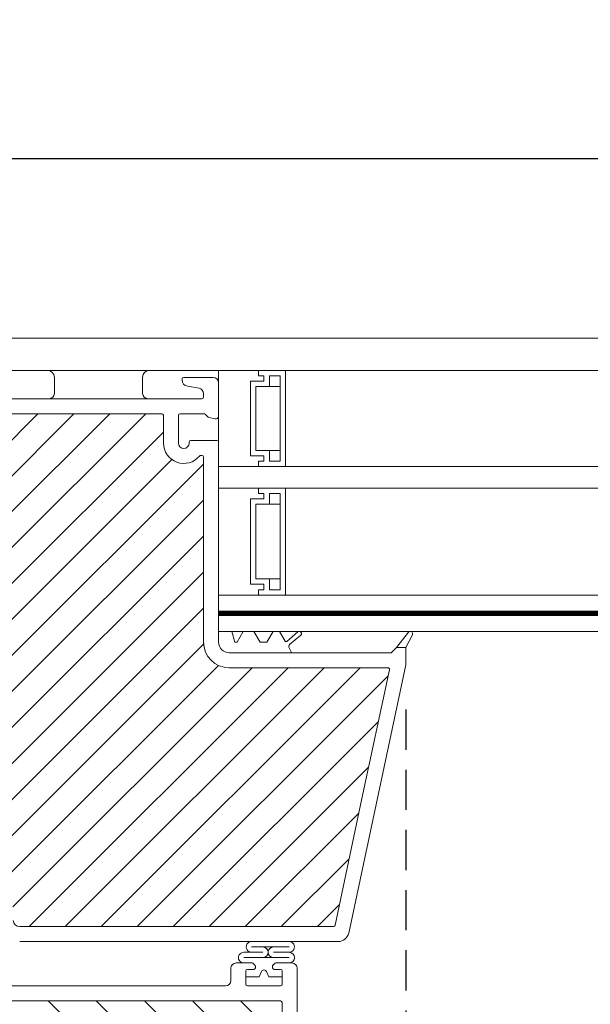
# Model space of a CAD drawing. Units: millimetres. Extents: x 446 to 2704, y 3132 to 6007.
# Drawn here: x 842 to 948, y 4621 to 4805 of the extents above; entities that cross this region are included whole.
import ezdxf

# ---------------------------------------------------------------- set-up
doc = ezdxf.new("R2010")
doc.units = ezdxf.units.MM
doc.header["$LTSCALE"] = 30
doc.linetypes.add('HIDDEN', pattern=[0.375, 0.25, -0.125])
doc.layers.get('Defpoints').update_dxf_attribs({"lineweight": 9})
doc.layers.add('FAKRO TEXT', color=80, linetype='Continuous', lineweight=9)
doc.layers.add('FAKRO WINDOW', color=7, linetype='Continuous', lineweight=20)
doc.styles.add('FAKRO US', font='arial.ttf')
doc.dimstyles.new('FAKRO_2', dxfattribs={"dimscale": 5, "dimtxt": 4, "dimasz": 1.5, "dimexe": 2, "dimexo": 2, "dimgap": 0.5, "dimtad": 1, "dimdec": 0, "dimrnd": 0.1, "dimzin": 1, "dimdsep": 46, "dimtxsty": 'FAKRO US', "dimblk": 'OBLIQUE', "dimcen": 2, "dimclrd": 3, "dimclre": 3, "dimclrt": 3, "dimadec": 0, "dimazin": 0, "dimtfac": 1, "dimtdec": 0, "dimtix": 1, "dimtmove": 2, "dimatfit": 3, "dimldrblk": 'OBLIQUE', "dimfxl": 0, "dimtolj": 1, "dimarcsym": 0})

# ---------------------------------------------------------------- blocks, each defined once
blk = doc.blocks.new('A$C393746E8')
at = {"layer": 'FAKRO WINDOW'}
h = blk.add_hatch(dxfattribs=at)
h.set_pattern_fill('ANSI31', color=256, scale=1.5, angle=270)
h.set_pattern_definition([(315, (-1494.8896, -4404.963), (3.367596, 3.367596), [])])
h.paths.add_polyline_path([(544.82, 80.3), (543.75, 80.3), (486.16, 80.3, -0.354119), (485.86, 80.54), (480.83, 104.24), (475.7, 128.34, -0.476976), (476, 128.7), (501.95, 128.7), (505.65, 128.7, 0.414214), (510.45, 133.5), (510.45, 136.6), (510.45, 168.1, -0.414214), (510.75, 168.4), (510.98, 168.4, -0.224641), (511.21, 168.29, 0.704399), (517.95, 170.7), (517.95, 175.9, -0.414214), (518.25, 176.2), (544.45, 176.2), (547.65, 176.2, 0.294747), (550.47, 178.02, -0.294747), (550.74, 178.2), (582.15, 178.2, -0.414214), (582.45, 177.9), (582.45, 169.4), (605.15, 169.4, -0.414214), (605.45, 169.1), (605.45, 168.43, -0.291473), (605.28, 168.16), (599.17, 165.31, -0.109518), (598.24, 165.1), (591.05, 165.1), (554.65, 165.1, 0.414214), (547.65, 158.1), (547.65, 139.2), (546.02, 81.47, -0.405982)])
h = blk.add_hatch(dxfattribs=at)
h.set_pattern_fill('ANSI31', color=256, scale=2)
h.set_pattern_definition([(45, (-1494.8896, -4404.963), (-4.490128, 4.490128), [])])
h.paths.add_polyline_path([(593.65, 58.91), (593.65, 114.41), (593.55, 114.17), (593.43, 114.58), (593.35, 114.88), (593.33, 114.95), (592.8, 114.95), (592.73, 114.78), (592.61, 114.33), (592.57, 114.14), (592.49, 114.35), (592.4, 114.73), (592.35, 114.87), (592.35, 114.87), (592.33, 114.95), (592.36, 114.95), (592.37, 114.95), (592.39, 114.98), (592.43, 115.05), (592.45, 115.17), (592.49, 115.32), (592.53, 115.59), (592.56, 115.83), (592.68, 116.77), (592.76, 117.26), (592.79, 117.39), (592.87, 117.67), (592.93, 117.86), (593, 118.14), (593.05, 118.36), (593.19, 117.9), (593.25, 117.61), (593.28, 117.53), (593.65, 117.53), (593.65, 147.8), (593.65, 149.7, 0.414214), (593.35, 150), (561.29, 150, 0.405042), (560.99, 149.71), (558.39, 66.69, -0.405042), (558.09, 66.4), (496.06, 66.4, 0.414214), (495.76, 66.1), (495.76, 52.13), (505.77, 5.04, 0.354119), (506.06, 4.8), (510.35, 4.8, 0.414072), (510.65, 5.1), (510.65, 13.54, -0.429347), (513.75, 16.8), (526.29, 16.8, -0.39896), (529.39, 13.86), (529.95, 3.08, 0.39896), (530.25, 2.8), (549.02, 2.8, 0.363402), (549.31, 3.05), (549.53, 4.25, -0.363402), (553.76, 7.8), (555.74, 7.8, -0.363402), (559.97, 4.25), (560.19, 3.05, 0.363402), (560.48, 2.8), (595.95, 2.8), (619.27, 2.8), (619.37, 3.07), (618.61, 3.58), (618.22, 3.9), (618.64, 3.93), (619.56, 3.83), (619.64, 3.82), (620.05, 4.96), (619.87, 5.09), (619.25, 5.49), (618.91, 5.79), (619.36, 5.8), (620.19, 5.71), (620.31, 5.7), (620.72, 6.84), (620.67, 6.88), (619.9, 7.39), (619.69, 7.58), (619.75, 7.68), (620.08, 7.68), (620.87, 7.58), (620.99, 7.58), (621.4, 8.72), (620.32, 9.44), (620.45, 9.56), (620.8, 9.56), (621.55, 9.46), (621.67, 9.45), (622.08, 10.59), (621.6, 10.93), (620.98, 11.34), (621.15, 11.45), (621.53, 11.44), (622.36, 11.35), (622.76, 12.48), (621.64, 13.23), (621.85, 13.33), (622.25, 13.31), (623.03, 13.23), (623.43, 14.36), (622.31, 15.13), (622.56, 15.22), (622.98, 15.18), (623.7, 15.11), (624.01, 15.96), (616.55, 18.68, -0.315299), (616.35, 18.96), (616.35, 31.75, 0.176327), (616.28, 31.94)])
h.paths.add_polyline_path([(587.83, 117.53), (587.87, 117.64), (587.87, 117.65)], flags=0)
h.paths.add_polyline_path([(587.98, 118.01), (587.98, 118.01), (587.97, 117.99)], flags=16)
h.paths.add_polyline_path([(587.78, 114.95), (587.81, 115.02), (587.78, 114.95)], flags=16)
h.paths.add_polyline_path([(582.48, 114.45), (582.38, 114.8), (582.33, 114.95), (582.14, 114.95), (578.81, 116.24), (582.14, 117.53), (582.82, 117.53), (582.9, 117.74), (582.99, 118.13), (582.99, 118.09), (583.01, 118.19), (583.07, 118.32), (583.23, 117.7), (583.3, 117.53), (583.83, 117.53), (583.86, 117.59), (583.9, 117.79), (583.95, 117.93), (584.01, 118.19), (584.07, 118.32), (584.18, 117.87), (584.2, 117.84), (584.28, 117.53), (584.83, 117.53), (584.91, 117.79), (584.95, 117.96), (585.02, 118.22), (585.08, 118.3), (585.13, 118.06), (585.23, 117.69), (585.29, 117.53), (585.83, 117.52), (585.85, 117.58), (585.9, 117.77), (585.96, 117.97), (586, 118.15), (586.06, 118.33), (586.11, 118.15), (586.18, 117.87), (586.19, 117.85), (586.28, 117.53), (586.83, 117.53), (586.92, 117.83), (586.95, 117.96), (587.06, 118.34), (587.11, 118.15), (587.15, 117.96), (587.26, 117.61), (587.26, 117.61), (587.29, 117.53), (587.92, 117.53), (587.89, 117.25), (587.84, 116.62), (587.77, 115.72), (587.71, 115.11), (587.65, 114.51), (587.66, 114.55), (587.61, 114.33), (587.56, 114.15), (587.5, 114.33), (587.44, 114.59), (587.41, 114.65), (587.34, 114.95), (586.79, 114.95), (586.71, 114.71), (586.66, 114.49), (586.6, 114.29), (586.55, 114.16), (586.38, 114.79), (586.31, 114.95), (585.78, 114.95), (585.76, 114.89), (585.72, 114.7), (585.66, 114.54), (585.6, 114.27), (585.6, 114.28), (585.56, 114.15), (585.5, 114.33), (585.43, 114.61), (585.42, 114.63), (585.33, 114.95), (584.79, 114.95), (584.71, 114.73), (584.62, 114.35), (584.63, 114.39), (584.62, 114.35), (584.62, 114.38), (584.59, 114.26), (584.54, 114.17), (584.5, 114.33), (584.38, 114.79), (584.31, 114.95), (583.78, 114.95), (583.75, 114.87), (583.72, 114.72), (583.64, 114.48), (583.61, 114.33), (583.55, 114.13), (583.44, 114.59), (583.33, 114.95), (582.79, 114.95), (582.69, 114.64), (582.66, 114.49), (582.56, 114.14), (582.5, 114.33)], flags=16)
h.paths.add_polyline_path([(583.64, 114.49), (583.67, 114.71), (583.72, 115.23), (583.78, 115.85), (583.85, 116.75), (583.9, 117.36), (583.97, 117.97), (583.98, 118.05), (583.96, 117.85), (583.9, 117.36), (583.85, 116.75), (583.78, 115.85), (583.72, 115.23), (583.65, 114.56)], flags=0)
h.paths.add_polyline_path([(582.4, 114.91), (582.43, 115.05), (582.38, 114.93)], flags=0)
h.paths.add_polyline_path([(584.91, 117.47), (584.96, 117.92), (584.97, 117.99), (584.93, 117.63)], flags=0)
h.paths.add_polyline_path([(583.19, 117.43), (583.26, 117.61), (583.29, 117.53), (583.25, 117.53), (583.24, 117.52), (583.22, 117.5), (583.19, 117.43), (583.16, 117.31), (583.11, 117.08), (583.1, 116.96), (583.15, 117.25)], flags=0)
h.paths.add_polyline_path([(582.53, 115.59), (582.56, 115.83), (582.64, 116.48), (582.7, 116.88), (582.77, 117.32), (582.8, 117.43), (582.78, 117.35), (582.75, 117.21), (582.7, 116.88), (582.64, 116.48), (582.55, 115.7)], flags=0)
h.paths.add_polyline_path([(583.49, 115.32), (583.55, 115.7), (583.56, 115.83), (583.51, 115.44)], flags=0)
h.paths.add_polyline_path([(584.35, 114.88), (584.4, 114.98), (584.34, 114.92)], flags=0)
h.paths.add_polyline_path([(584.22, 117.5), (584.27, 117.55), (584.25, 117.59)], flags=0)
h.paths.add_polyline_path([(584.14, 117.25), (584.16, 117.31), (584.13, 117.15), (584.07, 116.77), (584.05, 116.65), (584.09, 116.88)], flags=0)
h.paths.add_polyline_path([(584.43, 115.04), (584.45, 115.12), (584.42, 115.02)], flags=0)
h.paths.add_polyline_path([(584.82, 115.05), (584.84, 115.12), (584.86, 115.27), (584.92, 115.59), (584.97, 115.99), (585.07, 116.76), (585.15, 117.27), (585.16, 117.31), (585.13, 117.15), (585.09, 116.88), (585.05, 116.65), (584.97, 115.99), (584.92, 115.59), (584.84, 115.14)], flags=0)
h.paths.add_polyline_path([(585.34, 114.95), (585.36, 114.95), (585.38, 114.96), (585.4, 114.98), (585.43, 115.05), (585.46, 115.17), (585.49, 115.32), (585.53, 115.59), (585.56, 115.83), (585.64, 116.48), (585.7, 116.88), (585.78, 117.37), (585.81, 117.46), (585.79, 117.39), (585.76, 117.26), (585.7, 116.88), (585.64, 116.48), (585.55, 115.7), (585.47, 115.22), (585.43, 115.05), (585.36, 114.9)], flags=0)
h.paths.add_polyline_path([(586.13, 117.15), (586.07, 116.77), (586.05, 116.65), (586.11, 117.03)], flags=0)
h.paths.add_polyline_path([(586.35, 114.87), (586.4, 114.98), (586.34, 114.92)], flags=0)
h.paths.add_polyline_path([(586.46, 115.17), (586.49, 115.32), (586.55, 115.7), (586.56, 115.83), (586.53, 115.59), (586.47, 115.22)], flags=0)
h.paths.add_polyline_path([(586.82, 115.07), (586.83, 115.12), (586.86, 115.27), (586.92, 115.59), (586.97, 115.99), (587.07, 116.77), (587.14, 117.25), (587.16, 117.31), (587.13, 117.15), (587.08, 116.88), (587.05, 116.65), (586.97, 115.99), (586.92, 115.59), (586.85, 115.17)], flags=0)
h.paths.add_polyline_path([(588.83, 117.53), (588.82, 117.53), (588.8, 117.43)], flags=16)
h.paths.add_polyline_path([(592.26, 117.6), (592.22, 117.5), (592.28, 117.56)], flags=16)
h.paths.add_polyline_path([(591.61, 114.34), (591.62, 114.38), (591.63, 114.43)], flags=16)
h.paths.add_polyline_path([(591.34, 114.95), (591.35, 114.92), (591.36, 114.89), (591.38, 114.95)], flags=16)
h.paths.add_polyline_path([(591.83, 117.53), (591.82, 117.53), (591.8, 117.43)], flags=16)
h.paths.add_polyline_path([(591.22, 117.5), (591.27, 117.55), (591.26, 117.59)], flags=16)
h.paths.add_polyline_path([(591.14, 117.99), (591.12, 118.09), (591.14, 118.02)], flags=16)
h.paths.add_polyline_path([(589.36, 114.89), (589.33, 114.95), (589.33, 114.95)], flags=16)
h.paths.add_polyline_path([(589.62, 114.38), (589.63, 114.43), (589.61, 114.33)], flags=16)
h.paths.add_polyline_path([(589.8, 117.43), (589.83, 117.53), (589.82, 117.53)], flags=16)
h.paths.add_polyline_path([(589.22, 117.5), (589.27, 117.55), (589.26, 117.59)], flags=16)
h.paths.add_polyline_path([(589.13, 118.07), (589.13, 118.05), (589.13, 118.04)], flags=16)
h.paths.add_polyline_path([(588.39, 114.76), (588.35, 114.87), (588.35, 114.87), (588.33, 114.95), (588.36, 114.95), (588.38, 114.96), (588.4, 114.98), (588.43, 115.05), (588.45, 115.17), (588.49, 115.32), (588.55, 115.7), (588.56, 115.83), (588.51, 115.44), (588.45, 115.17), (588.43, 115.05), (588.36, 114.89), (588.51, 114.29), (588.53, 114.24), (588.55, 114.22), (588.57, 114.22), (588.58, 114.24), (588.6, 114.29), (588.62, 114.38), (588.64, 114.49), (588.69, 114.9), (588.76, 115.6), (588.85, 116.75), (588.9, 117.36), (588.98, 118.07), (589.05, 118.34), (589.09, 118.22), (589.07, 118.25), (589.06, 118.26), (589.03, 118.24), (589.01, 118.19), (588.99, 118.1), (588.96, 117.92), (588.9, 117.36), (588.85, 116.75), (588.76, 115.6), (588.69, 114.9), (588.62, 114.35), (588.66, 114.49), (588.6, 114.29), (588.55, 114.16)], flags=16)
h.paths.add_polyline_path([(587.34, 114.95), (587.36, 114.95), (587.37, 114.95), (587.4, 114.98), (587.43, 115.05), (587.46, 115.17), (587.49, 115.32), (587.55, 115.73), (587.56, 115.83), (587.53, 115.59), (587.47, 115.23), (587.43, 115.05), (587.36, 114.89)], flags=0)
h.paths.add_polyline_path([(588.26, 117.6), (588.22, 117.5), (588.27, 117.56)], flags=16)
h.paths.add_polyline_path([(588.13, 117.15), (588.07, 116.81), (588.05, 116.65), (588.11, 117.06)], flags=16)
h.paths.add_polyline_path([(588.76, 114.87), (588.82, 115.07), (588.83, 115.12), (588.86, 115.27), (588.92, 115.59), (588.97, 115.94), (589.06, 116.74), (589.14, 117.25), (589.16, 117.31), (589.13, 117.15), (589.08, 116.88), (589.05, 116.65), (588.97, 115.94), (588.92, 115.59), (588.84, 115.15), (588.82, 115.07), (588.78, 114.92)], flags=16)
h.paths.add_polyline_path([(589.98, 118.05), (589.98, 118.04), (589.97, 117.99)], flags=16)
h.paths.add_polyline_path([(590.28, 117.53), (590.26, 117.6), (590.23, 117.53)], flags=16)
h.paths.add_polyline_path([(589.8, 114.95), (589.83, 115.09), (589.78, 114.95)], flags=16)
h.paths.add_polyline_path([(590.46, 114.47), (590.39, 114.76), (590.35, 114.87), (590.33, 114.95), (590.36, 114.95), (590.37, 114.95), (590.4, 114.98), (590.43, 115.05), (590.45, 115.17), (590.48, 115.32), (590.53, 115.59), (590.56, 115.83), (590.64, 116.48), (590.7, 116.88), (590.77, 117.33), (590.8, 117.42), (590.8, 117.43), (590.81, 117.45), (590.93, 117.85), (590.94, 117.92), (591.05, 118.34), (591.09, 118.22), (591.07, 118.25), (591.06, 118.26), (591.03, 118.24), (591.01, 118.19), (591, 118.15), (590.98, 118.05), (590.95, 117.85), (590.89, 117.25), (590.84, 116.62), (590.76, 115.6), (590.69, 114.86), (590.63, 114.39), (590.65, 114.46), (590.72, 114.75), (590.76, 114.85), (590.83, 115.1), (590.83, 115.12), (590.82, 115.05), (590.76, 114.85), (590.72, 114.75), (590.63, 114.37), (590.63, 114.39), (590.6, 114.29), (590.55, 114.16), (590.51, 114.29)], flags=16)
h.paths.add_polyline_path([(589.48, 115.32), (589.52, 115.52), (589.56, 115.83), (589.64, 116.48), (589.7, 116.88), (589.77, 117.34), (589.79, 117.39), (589.75, 117.21), (589.7, 116.88), (589.64, 116.48), (589.56, 115.83), (589.5, 115.41)], flags=16)
h.paths.add_polyline_path([(590.14, 117.25), (590.16, 117.31), (590.13, 117.15), (590.07, 116.77), (590.05, 116.65), (590.08, 116.88)], flags=16)
h.paths.add_polyline_path([(591.45, 114.56), (591.46, 114.52), (591.5, 114.36)], flags=16)
h.paths.add_polyline_path([(591.95, 117.81), (591.95, 117.81), (591.94, 117.76)], flags=16)
h.paths.add_polyline_path([(591.78, 114.96), (591.81, 115.02), (591.78, 114.96)], flags=16)
h.paths.add_polyline_path([(591.48, 115.32), (591.55, 115.7), (591.56, 115.83), (591.51, 115.46)], flags=16)
h.paths.add_polyline_path([(591.14, 117.26), (591.16, 117.31), (591.13, 117.15), (591.07, 116.76), (591.05, 116.65), (591.08, 116.88)], flags=16)
h.paths.add_polyline_path([(592.13, 117.15), (592.07, 116.77), (592.05, 116.65), (592.1, 117.02)], flags=16)
h.paths.add_polyline_path([(588.01, 118.19), (588.07, 118.32), (588.1, 118.19), (588.08, 118.24), (588.07, 118.25), (588.05, 118.25), (588.02, 118.23)], flags=16)
h.paths.add_polyline_path([(590, 118.15), (590.06, 118.34), (590.1, 118.19), (590.08, 118.24), (590.07, 118.25), (590.05, 118.25), (590.01, 118.2)], flags=16)
h.paths.add_polyline_path([(591.98, 118.05), (592.01, 118.19), (592.06, 118.32), (592.1, 118.19), (592.08, 118.24), (592.07, 118.25), (592.05, 118.25), (592.03, 118.24), (592.01, 118.19), (591.99, 118.09), (591.99, 118.07)], flags=16)
h.paths.add_polyline_path([(632.24, 12.92, 0.131652), (632.11, 13.01), (630.96, 13.43), (626.49, 15.06), (627.09, 14.65), (627.19, 14.5), (627.03, 14.44), (626.6, 14.47), (626.14, 14.53), (625.69, 13.27), (626.1, 12.99), (626.44, 12.75), (626.51, 12.6), (626.32, 12.56), (625.46, 12.64), (625.01, 11.37), (625.46, 11.08), (625.78, 10.85), (625.83, 10.72), (625.61, 10.67), (624.79, 10.76), (624.33, 9.49), (624.83, 9.18), (625.12, 8.95), (625.14, 8.83), (624.9, 8.8), (624.41, 8.85), (624.11, 8.88), (623.65, 7.62), (624.19, 7.27), (624.46, 7.06), (624.45, 6.94), (624.18, 6.92), (623.67, 6.98), (623.43, 7), (622.97, 5.74), (623.55, 5.37), (623.79, 5.16), (623.76, 5.05), (623.47, 5.04), (622.74, 5.12), (622.29, 3.85), (622.45, 3.74), (622.9, 3.46), (623.12, 3.26), (623.07, 3.16), (622.75, 3.16), (622.07, 3.24), (621.92, 2.8), (640.09, 2.8, 0.63707), (640.32, 3.29)])
at = {"layer": 'FAKRO WINDOW', "color": 7, "linetype": 'Continuous'}
for p, q in [((618.65, 190.3), (238.84, 190.3)), ((618.65, 184.3), (238.84, 184.3)), ((500.15, 184.3), (495.15, 184.3)), ((495.15, 184.3), (495.15, 166.3)), ((500.15, 184.3), (500.15, 183.3)), ((507.65, 184.3), (500.15, 184.3)), ((500.15, 183.3), (500.15, 184.3)), ((507.65, 142.3), (507.65, 184.3)), ((498.15, 183.3), (496.15, 183.3)), ((496.15, 183.3), (496.15, 167.3)), ((498.15, 181.3), (498.15, 183.3)), ((499.15, 183.3), (499.15, 182.3)), ((500.15, 183.3), (499.15, 183.3)), ((499.15, 183.3), (500.15, 183.3)), ((499.15, 182.3), (499.15, 183.3)), ((499.15, 182.3), (501.65, 182.3)), ((501.65, 182.3), (499.15, 182.3)), ((501.65, 182.3), (501.65, 168.3)), ((501.65, 168.3), (501.65, 182.3)), ((521.84, 180), (521.84, 183)), ((538.34, 183), (538.34, 180)), ((496.15, 181.3), (498.15, 181.3)), ((500.65, 181.3), (498.15, 181.3)), ((500.65, 169.3), (500.65, 181.3)), ((496.15, 169.3), (498.15, 169.3)), ((498.15, 167.3), (498.15, 169.3)), ((498.15, 169.3), (500.65, 169.3)), ((499.15, 168.3), (499.15, 167.3)), ((501.65, 168.3), (499.15, 168.3)), ((499.15, 168.3), (501.65, 168.3)), ((499.15, 167.3), (499.15, 168.3)), ((238.84, 166.3), (507.65, 166.3)), ((495.15, 166.3), (500.15, 166.3)), ((496.15, 167.3), (498.15, 167.3)), ((499.15, 167.3), (500.15, 167.3)), ((500.15, 167.3), (499.15, 167.3)), ((500.15, 167.3), (500.15, 166.3)), ((500.15, 166.3), (500.15, 167.3)), ((500.15, 166.3), (507.65, 166.3)), ((507.65, 162.3), (507.65, 166.3)), ((507.65, 162.3), (507.65, 166.3)), ((238.84, 162.3), (507.65, 162.3)), ((500.15, 162.3), (495.15, 162.3)), ((495.15, 162.3), (495.15, 142.3)), ((500.15, 162.3), (500.15, 161.3)), ((507.65, 162.3), (500.15, 162.3)), ((500.15, 161.3), (500.15, 162.3)), ((496.15, 161.3), (496.15, 143.3)), ((498.15, 161.3), (496.15, 161.3)), ((498.15, 159.3), (498.15, 161.3)), ((499.15, 161.3), (499.15, 160.3)), ((500.15, 161.3), (499.15, 161.3)), ((499.15, 161.3), (500.15, 161.3)), ((499.15, 160.3), (499.15, 161.3)), ((499.15, 160.3), (501.65, 160.3)), ((501.65, 160.3), (499.15, 160.3)), ((501.65, 160.3), (501.65, 144.3)), ((501.65, 144.3), (501.65, 160.3)), ((496.15, 159.3), (498.15, 159.3)), ((500.65, 159.3), (498.15, 159.3)), ((500.65, 145.3), (500.65, 159.3)), ((496.15, 145.3), (498.15, 145.3)), ((498.15, 143.3), (498.15, 145.3)), ((498.15, 145.3), (500.65, 145.3)), ((499.15, 144.3), (499.15, 143.3)), ((501.65, 144.3), (499.15, 144.3)), ((499.15, 144.3), (501.65, 144.3)), ((499.15, 143.3), (499.15, 144.3)), ((495.15, 142.3), (238.84, 142.3)), ((495.15, 142.3), (500.15, 142.3)), ((496.15, 143.3), (498.15, 143.3)), ((499.15, 143.3), (500.15, 143.3)), ((500.15, 143.3), (499.15, 143.3)), ((500.15, 143.3), (500.15, 142.3)), ((500.15, 142.3), (500.15, 143.3)), ((500.15, 142.3), (507.65, 142.3)), ((507.65, 139.3), (507.65, 142.3)), ((507.65, 139.3), (238.84, 139.3)), ((507.65, 139.3), (238.84, 139.3)), ((238.84, 138.5), (507.65, 138.5)), ((238.84, 138.5), (507.65, 138.5)), ((507.65, 139.1), (507.65, 139.3)), ((507.65, 135.5), (507.65, 139.1)), ((238.84, 135.5), (507.65, 135.5)), ((497.18, 135.5), (498.99, 135.5)), ((497.18, 135.5), (498.99, 135.5)), ((499.24, 135.5), (500.44, 135.5)), ((499.24, 135.5), (500.44, 135.5)), ((499.24, 135.5), (500.44, 135.5)), ((504.04, 135.5), (506.04, 135.5)), ((504.04, 135.5), (506.04, 135.5)), ((504.04, 135.5), (506.04, 135.5))]:
    blk.add_line(p, q, dxfattribs=at)
at = {"layer": 'FAKRO WINDOW', "linetype": 'Continuous'}
for p, q in [((514.15, 183), (508.65, 183)), ((514.45, 182.51), (514.45, 182.7)), ((507.62, 182), (507.65, 182)), ((507.65, 182), (507.65, 175.7)), ((511.27, 180.95), (513.46, 181.33)), ((510.45, 179.3), (510.45, 179.96)), ((547.65, 179), (510.75, 179)), ((508.27, 175.22), (509.47, 175.51)), ((509.71, 175.65), (510.09, 176.05)), ((510.45, 176.2), (514.85, 176.2)), ((515.15, 175.9), (515.15, 170.7)), ((517.95, 175.9), (517.95, 170.7)), ((544.45, 176.2), (518.25, 176.2)), ((544.45, 176.2), (547.65, 176.2)), ((507.65, 170.9), (507.65, 146.2)), ((512.85, 171.2), (507.95, 171.2)), ((513.15, 170.7), (513.15, 170.9)), ((510.45, 168.1), (510.45, 136.6)), ((510.98, 168.4), (510.75, 168.4)), ((507.65, 146.2), (507.65, 135.5)), ((510.45, 136.6), (510.45, 133.5)), ((471.41, 134.86), (472.65, 132.5)), ((474.35, 132.5), (472.11, 135.33)), ((494.35, 133.04), (492.28, 134.8)), ((492.8, 135.41), (494.89, 133.63)), ((495.19, 133.68), (496.24, 135.5)), ((496.24, 135.5), (497.44, 135.5)), ((497.44, 135.5), (498.59, 133.5)), ((499.88, 133.5), (501.04, 135.5)), ((501.04, 135.5), (503.04, 135.5)), ((503.04, 135.5), (504.19, 133.5)), ((504.61, 133.5), (505.15, 135.5)), ((505.15, 135.5), (507.65, 135.5)), ((507.65, 135.5), (507.65, 133.5)), ((498.59, 133.5), (499.88, 133.5)), ((504.19, 133.5), (504.61, 133.5)), ((472.65, 132.5), (472.65, 129.25)), ((472.65, 132.5), (474.35, 132.5)), ((475.35, 131.5), (474.35, 132.5)), ((494.05, 131.5), (475.35, 131.5)), ((494.05, 131.7), (494.46, 132.41)), ((494.05, 131.5), (494.05, 131.7)), ((494.05, 131.5), (505.65, 131.5)), ((472.65, 129.25), (483.31, 79.09)), ((475.7, 128.34), (480.83, 104.24)), ((501.95, 128.7), (476, 128.7)), ((505.65, 128.7), (501.95, 128.7)), ((480.83, 104.24), (485.86, 80.54)), ((486.16, 80.3), (543.75, 80.3)), ((543.75, 80.3), (544.82, 80.3)), ((485.27, 77.5), (544.82, 77.5)), ((501.46, 76.5), (494.46, 76.5)), ((494.46, 75.5), (497.38, 75.5)), ((502.92, 75.5), (499.37, 75.5)), ((502.92, 74.5), (494.46, 74.5)), ((502.6, 74.5), (494.7, 74.5)), ((492.95, 52.04), (492.95, 72.5)), ((493.95, 73.5), (494.7, 73.5)), ((493.95, 73.5), (494.7, 73.5)), ((493.95, 73.5), (496.93, 73.5)), ((493.95, 73.5), (496.93, 73.5)), ((495.75, 72), (495.75, 69.5)), ((495.75, 72), (495.75, 69.5)), ((497.25, 72.3), (496.05, 72.3)), ((497.25, 72.3), (496.05, 72.3)), ((497.14, 73.41), (497.47, 73.09)), ((497.14, 73.41), (497.47, 73.09)), ((497.55, 72.88), (497.55, 72.6)), ((497.55, 72.88), (497.55, 72.6)), ((498.23, 70.9), (498.7, 71.91)), ((498.23, 70.9), (498.7, 71.91)), ((498.7, 71.91), (498.23, 70.9)), ((498.7, 71.91), (498.23, 70.9)), ((499.61, 71.91), (500.08, 70.9)), ((499.61, 71.91), (500.08, 70.9)), ((500.08, 70.9), (499.61, 71.91)), ((500.08, 70.9), (499.61, 71.91)), ((500.75, 72.6), (500.75, 72.88)), ((500.75, 72.6), (500.75, 72.88)), ((500.84, 73.09), (501.17, 73.41)), ((500.84, 73.09), (501.17, 73.41)), ((502.25, 72.3), (501.05, 72.3)), ((502.25, 72.3), (501.05, 72.3)), ((501.38, 73.5), (504.35, 73.5)), ((501.38, 73.5), (504.35, 73.5)), ((502.55, 69.5), (502.55, 72)), ((502.55, 69.5), (502.55, 72)), ((502.6, 73.5), (504.35, 73.5)), ((502.6, 73.5), (504.35, 73.5)), ((505.35, 72.5), (505.35, 70.2)), ((505.35, 72.5), (505.35, 70.2)), ((505.35, 72.5), (505.35, 70.2)), ((505.35, 72.5), (505.35, 70.2)), ((495.75, 70.9), (495.75, 69.5)), ((495.75, 70.9), (498.23, 70.9)), ((495.75, 70.9), (495.75, 69.5)), ((498.23, 70.9), (495.75, 70.9)), ((498.23, 70.9), (495.75, 70.9)), ((495.75, 70.9), (498.23, 70.9)), ((500.08, 70.9), (502.55, 70.9)), ((500.08, 70.9), (502.55, 70.9)), ((502.55, 70.9), (500.08, 70.9)), ((502.55, 70.9), (500.08, 70.9)), ((502.55, 69.5), (502.55, 70.9)), ((502.55, 69.5), (502.55, 70.9)), ((496.05, 69.2), (502.25, 69.2)), ((506.35, 69.2), (555.37, 69.2)), ((496.06, 66.4), (558.09, 66.4)), ((495.76, 52.13), (495.76, 66.1))]:
    blk.add_line(p, q, dxfattribs=at)
at = {"layer": 'FAKRO WINDOW', "const_width": 0.8}
blk.add_lwpolyline([(238.84, 138.9), (507.65, 138.9)], dxfattribs=at)
at = {"layer": 'FAKRO WINDOW', "color": 7, "linetype": 'Continuous'}
for centre, radius, start, end in [((520.54, 183), 1.3, 0, 90), ((539.64, 183), 1.3, 90, 180), ((520.84, 180), 1, 270, 0), ((539.34, 180), 1, 180, 270)]:
    blk.add_arc(centre, radius, start, end, dxfattribs=at)
at = {"layer": 'FAKRO WINDOW', "linetype": 'Continuous'}
for centre, radius, start, end in [((508.65, 182), 1, 90, 180), ((513.25, 182.51), 1.2, 280, 360), ((514.15, 182.7), 0.3, 0, 90), ((511.45, 179.96), 1, 100, 180), ((510.75, 179.3), 0.3, 180, 270), ((508.15, 175.7), 0.5, 180, 284), ((509.35, 176), 0.5, 284, 316.1), ((510.45, 175.7), 0.5, 90, 136.1), ((514.85, 175.9), 0.3, 0, 90), ((518.25, 175.9), 0.3, 90, 180), ((507.95, 170.9), 0.3, 90, 180), ((514.15, 170.7), 3.8, 219.3567, 0), ((512.85, 170.9), 0.3, 0, 90), ((514.15, 170.7), 1, 180, 0), ((510.75, 168.1), 0.3, 90, 180), ((510.98, 168.1), 0.3, 39.3567, 90), ((471.77, 135.07), 0.42, 37.5541, 210), ((492.54, 135.1), 0.4, 49.7932, 229.7932), ((494.02, 132.66), 0.5, 330, 49.7932), ((495.02, 133.78), 0.2, 229.7932, 330), ((505.65, 133.5), 2, 270, 0), ((505.65, 133.5), 4.8, 270, 0), ((476, 128.4), 0.3, 90, 192), ((544.82, 81.5), 1.2, 270, 358.2046), ((486.16, 80.6), 0.3, 192, 270), ((485.27, 79.5), 2, 192, 270), ((494.46, 76.5), 1, 89.956, 270), ((501.46, 76.5), 1, 267.5999, 90), ((494.46, 74.5), 1, 90, 270), ((497.38, 75.5), 1, 270, 90), ((499.37, 75.5), 1, 90, 270), ((502.92, 74.5), 1, 269.9665, 90), ((493.95, 72.5), 1, 90, 180), ((493.95, 72.5), 1, 90, 180), ((493.95, 72.5), 1, 90, 180), ((493.95, 72.5), 1, 90, 180), ((496.05, 72), 0.3, 90, 180), ((496.05, 72), 0.3, 90, 180), ((496.93, 73.2), 0.3, 45, 90), ((496.93, 73.2), 0.3, 45, 90), ((497.25, 72.6), 0.3, 270, 0), ((497.25, 72.6), 0.3, 270, 0), ((497.25, 72.88), 0.3, 0, 45), ((497.25, 72.88), 0.3, 0, 45), ((499.15, 71.7), 0.5, 25, 155), ((499.15, 71.7), 0.5, 25, 155), ((499.15, 71.7), 0.5, 25, 155), ((499.15, 71.7), 0.5, 25, 155), ((501.05, 72.88), 0.3, 134.8866, 180), ((501.05, 72.88), 0.3, 134.8866, 180), ((501.05, 72.6), 0.3, 180, 270), ((501.05, 72.6), 0.3, 180, 270), ((501.38, 73.2), 0.3, 90, 134.8866), ((501.38, 73.2), 0.3, 90, 134.8866), ((502.25, 72), 0.3, 0, 90), ((502.25, 72), 0.3, 0, 90), ((504.35, 72.5), 1, 0, 90), ((504.35, 72.5), 1, 0, 90), ((504.35, 72.5), 1, 0, 90), ((504.35, 72.5), 1, 0, 90), ((506.35, 70.2), 1, 180, 270), ((496.05, 69.5), 0.3, 180, 270), ((502.25, 69.5), 0.3, 270, 0), ((496.06, 66.1), 0.3, 90, 180)]:
    blk.add_arc(centre, radius, start, end, dxfattribs=at)
blk = doc.blocks.new('_Oblique')
at = {"color": 0, "linetype": 'ByBlock', "lineweight": -2}
blk.add_line((-0.5, -0.5), (0.5, 0.5), dxfattribs=at)
blk = doc.blocks.new('*D18')
at = {"layer": 'Defpoints', "color": 0, "transparency": 16777216}
for p in [(1561.96, 4779.07), (741.78, 4557.16), (1561.96, 4557.16)]:
    blk.add_point(p, dxfattribs=at)
at = {"layer": 'FAKRO TEXT', "color": 3, "linetype": 'HIDDEN', "lineweight": -2, "transparency": 16777216}
for p, q in [((741.78, 4567.16), (741.78, 4789.07)), ((1561.96, 4567.16), (1561.96, 4789.07))]:
    blk.add_line(p, q, dxfattribs=at)
at = {"layer": 'FAKRO TEXT', "color": 3, "lineweight": -2, "transparency": 16777216}
blk.add_line((741.78, 4779.07), (1561.96, 4779.07), dxfattribs=at)
at = {"layer": 'FAKRO TEXT', "color": 3, "lineweight": -2, "transparency": 16777216, "xscale": 7.5, "yscale": 7.5, "zscale": 7.5, "rotation": 180}
blk.add_blockref('_Oblique', (741.78, 4779.07), dxfattribs=at)
at = {"layer": 'FAKRO TEXT', "color": 3, "lineweight": -2, "transparency": 16777216, "xscale": 7.5, "yscale": 7.5, "zscale": 7.5}
blk.add_blockref('_Oblique', (1561.96, 4779.07), dxfattribs=at)
at = {"layer": 'FAKRO TEXT', "color": 3, "transparency": 16777216, "insert": (1151.87, 4791.91), "char_height": 20, "attachment_point": 5, "style": 'FAKRO US'}
blk.add_mtext('\\A1;S', dxfattribs=at)
blk = doc.blocks.new('*D20')
at = {"layer": 'Defpoints', "color": 0, "transparency": 16777216}
for p in [(913.76, 4686.04), (1390.16, 4686.04), (1390.16, 4411.54)]:
    blk.add_point(p, dxfattribs=at)
at = {"layer": 'FAKRO TEXT', "color": 3, "linetype": 'HIDDEN', "lineweight": -2, "transparency": 16777216}
for p, q in [((913.76, 4676.04), (913.76, 4401.54)), ((1390.16, 4676.04), (1390.16, 4401.54))]:
    blk.add_line(p, q, dxfattribs=at)
at = {"layer": 'FAKRO TEXT', "color": 3, "lineweight": -2, "transparency": 16777216}
blk.add_line((913.76, 4411.54), (1390.16, 4411.54), dxfattribs=at)
at = {"layer": 'FAKRO TEXT', "color": 3, "lineweight": -2, "transparency": 16777216, "xscale": 7.5, "yscale": 7.5, "zscale": 7.5, "rotation": 180}
blk.add_blockref('_Oblique', (913.76, 4411.54), dxfattribs=at)
at = {"layer": 'FAKRO TEXT', "color": 3, "lineweight": -2, "transparency": 16777216, "xscale": 7.5, "yscale": 7.5, "zscale": 7.5}
blk.add_blockref('_Oblique', (1390.16, 4411.54), dxfattribs=at)
at = {"layer": 'FAKRO TEXT', "color": 3, "transparency": 16777216, "insert": (1151.96, 4426.98), "char_height": 20, "attachment_point": 5, "style": 'FAKRO US'}
blk.add_mtext('\\A1;j', dxfattribs=at)

msp = doc.modelspace()

# ---------------------------------------------------------------- block references
at = {"layer": 'FAKRO WINDOW', "xscale": -1}
msp.add_blockref('A$C393746E8', (1386.42, 4555.16), dxfattribs=at)

# ---------------------------------------------------------------- dimensions: what is measured, and where the dimension line sits
at = {"layer": 'FAKRO TEXT'}
for base, p1, p2, text, picture, middle in [((1561.96, 4779.07), (741.78, 4557.16), (1561.96, 4557.16), 'S', '*D18', (1151.87, 4791.91)), ((1390.16, 4411.54), (913.76, 4686.04), (1390.16, 4686.04), 'j', '*D20', (1151.96, 4426.98))]:
    dim = msp.add_linear_dim(base=base, p1=p1, p2=p2, text=text, dimstyle='FAKRO_2', dxfattribs=at)
    dim.commit()
    dim.dimension.update_dxf_attribs({"geometry": picture, "text_midpoint": middle})

doc.saveas('drawing.dxf')
